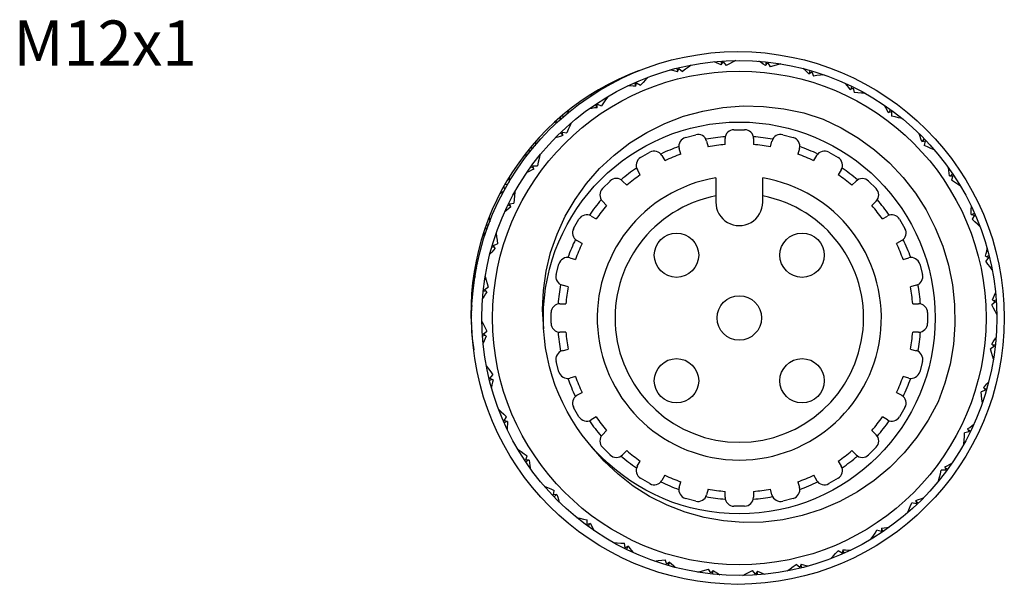
# Model space of a CAD drawing. Units: inches. Extents: x 0.4 to 16.6, y 0.6 to 10.4.
# Drawn here: x 9.3 to 11.5, y 5 to 6.2 of the extents above; entities that cross this region are included whole.
import ezdxf

# ---------------------------------------------------------------- set-up
doc = ezdxf.new("R2010")
doc.units = ezdxf.units.IN
doc.header["$LTSCALE"] = 0.935
doc.header["$MEASUREMENT"] = 0
doc.layers.get('0').update_dxf_attribs({"linetype": 'CONTINUOUS'})
doc.layers.add('NOTES', color=7, linetype='CONTINUOUS')

msp = doc.modelspace()

# ---------------------------------------------------------------- linework, layer by layer
at = {"color": 7, "linetype": 'CONTINUOUS'}
for p, q in [((10.8686, 6.1305), (10.8673, 6.1368)), ((10.8964, 6.1381), (10.8974, 6.1368)), ((10.7714, 6.1152), (10.7691, 6.1211)), ((10.7706, 6.1134), (10.7736, 6.1202)), ((10.7736, 6.1202), (10.7815, 6.1138)), ((10.7975, 6.1275), (10.7986, 6.1264)), ((10.8675, 6.1289), (10.8717, 6.1351)), ((10.8717, 6.1351), (10.8783, 6.1274)), ((10.9656, 6.1273), (10.9708, 6.1327)), ((10.967, 6.1287), (10.9668, 6.1351)), ((10.9708, 6.1327), (10.976, 6.1239)), ((10.9957, 6.1313), (10.9964, 6.13)), ((11.0635, 6.1098), (11.0645, 6.1162)), ((10.6657, 6.1068), (10.6635, 6.1071)), ((10.7019, 6.0999), (10.7032, 6.099)), ((11.062, 6.1087), (11.068, 6.1131)), ((11.068, 6.1131), (11.0717, 6.1036)), ((11.0923, 6.1075), (11.0928, 6.106)), ((10.5912, 6.0676), (10.5919, 6.0711)), ((10.5953, 6.0731), (10.5986, 6.0722)), ((10.6119, 6.0825), (10.6095, 6.0783)), ((10.6783, 6.0832), (10.675, 6.0887)), ((10.6779, 6.0813), (10.6796, 6.0886)), ((10.6796, 6.0886), (10.6886, 6.0836)), ((11.1536, 6.0736), (11.1603, 6.0769)), ((11.1554, 6.0745), (11.1574, 6.0806)), ((11.1603, 6.0769), (11.1623, 6.0669)), ((10.6125, 6.0561), (10.614, 6.0555)), ((11.1833, 6.0672), (11.1835, 6.0656)), ((10.5922, 6.0355), (10.588, 6.0404)), ((10.5921, 6.0336), (10.5926, 6.0411)), ((10.5926, 6.0411), (10.6022, 6.0378)), ((11.2397, 6.0238), (11.2428, 6.0294)), ((10.5109, 6.0075), (10.5111, 6.0131)), ((10.5141, 6.0156), (10.5201, 6.015)), ((11.2378, 6.0232), (11.245, 6.0253)), ((11.245, 6.0253), (11.2452, 6.0151)), ((11.2659, 6.0117), (11.2658, 6.0101)), ((10.5321, 5.9974), (10.5337, 5.9971)), ((10.8957, 5.9847), (10.9194, 5.9847)), ((10.5157, 5.9737), (10.5107, 5.9777)), ((10.5159, 5.9717), (10.5151, 5.9792)), ((10.5151, 5.9792), (10.5252, 5.9776)), ((10.7881, 5.9674), (10.8109, 5.9735)), ((10.8761, 5.9519), (10.8761, 5.965)), ((10.939, 5.965), (10.939, 5.9519)), ((11.0042, 5.9735), (11.027, 5.9674)), ((11.3139, 5.9591), (11.3179, 5.9642)), ((10.4426, 5.9348), (10.4416, 5.9419)), ((10.4441, 5.9449), (10.4517, 5.9454)), ((10.7776, 5.9306), (10.7742, 5.9433)), ((10.8351, 5.9596), (10.8384, 5.9469)), ((10.9767, 5.9469), (10.98, 5.9596)), ((11.0409, 5.9433), (11.0375, 5.9306)), ((11.312, 5.9589), (11.3194, 5.9597)), ((11.3194, 5.9597), (11.3178, 5.9497)), ((11.3376, 5.9427), (11.3373, 5.9412)), ((10.4632, 5.9257), (10.4647, 5.9256)), ((10.6887, 5.9228), (10.7091, 5.9347)), ((10.736, 5.9274), (10.7426, 5.9161)), ((11.0725, 5.9161), (11.0791, 5.9274)), ((11.106, 5.9346), (11.1264, 5.9228)), ((10.4511, 5.8995), (10.4455, 5.9026)), ((10.4496, 5.9048), (10.4597, 5.905)), ((10.4516, 5.8976), (10.4496, 5.9048)), ((10.688, 5.8846), (10.6815, 5.896)), ((11.1336, 5.8959), (11.1271, 5.8846)), ((10.8556, 5.878), (10.8556, 5.824)), ((10.9595, 5.824), (10.9595, 5.878)), ((11.3738, 5.8828), (11.3813, 5.8823)), ((11.3758, 5.8826), (11.3806, 5.8869)), ((11.3813, 5.8823), (11.378, 5.8726)), ((10.3879, 5.8524), (10.3855, 5.8597)), ((10.3875, 5.8631), (10.3953, 5.865)), ((10.6041, 5.8541), (10.6208, 5.8708)), ((10.6486, 5.8708), (10.6579, 5.8615)), ((11.1572, 5.8615), (11.1664, 5.8708)), ((11.1943, 5.8708), (11.211, 5.8541)), ((11.3963, 5.8623), (11.3957, 5.8609)), ((10.4077, 5.8431), (10.4092, 5.8433)), ((10.4004, 5.8152), (10.3943, 5.8172)), ((10.3979, 5.8201), (10.4079, 5.8221)), ((10.4012, 5.8134), (10.3979, 5.8201)), ((10.6134, 5.817), (10.6041, 5.8262)), ((11.211, 5.8262), (11.2017, 5.817)), ((10.5402, 5.7658), (10.552, 5.7862)), ((10.5789, 5.7934), (10.5903, 5.7869)), ((11.2248, 5.7869), (11.2362, 5.7934)), ((11.263, 5.7862), (11.2749, 5.7658)), ((11.4215, 5.797), (11.4288, 5.7952)), ((11.4234, 5.7965), (11.4289, 5.7999)), ((11.4288, 5.7952), (11.4238, 5.7863)), ((10.3479, 5.7627), (10.3446, 5.769)), ((10.3459, 5.7727), (10.3526, 5.7756)), ((11.4401, 5.773), (11.4392, 5.7717)), ((10.3674, 5.7521), (10.3689, 5.7526)), ((10.365, 5.7233), (10.3587, 5.7243)), ((10.3618, 5.7278), (10.3713, 5.7315)), ((10.3662, 5.7218), (10.3618, 5.7278)), ((10.5588, 5.7323), (10.5474, 5.7389)), ((11.2677, 5.7389), (11.2563, 5.7323)), ((10.5316, 5.7007), (10.5443, 5.6973)), ((11.2708, 5.6973), (11.2835, 5.7007)), ((11.4536, 5.7043), (11.4604, 5.7012)), ((11.4604, 5.7012), (11.454, 5.6933)), ((11.4554, 5.7035), (11.4614, 5.7058)), ((10.3207, 5.6764), (10.3252, 5.6795)), ((10.5014, 5.6639), (10.5075, 5.6868)), ((11.3076, 5.6867), (11.3137, 5.6639)), ((11.4677, 5.6774), (11.4666, 5.6762)), ((10.3234, 5.6683), (10.32, 5.6725)), ((10.3435, 5.6555), (10.3449, 5.6562)), ((10.3422, 5.6306), (10.3509, 5.6358)), ((10.528, 5.6364), (10.5153, 5.6398)), ((11.2998, 5.6398), (11.2871, 5.6364)), ((10.3462, 5.6268), (10.3398, 5.6266)), ((10.3476, 5.6254), (10.3422, 5.6306)), ((10.3127, 5.5963), (10.3149, 5.5927)), ((10.5099, 5.5988), (10.523, 5.5988)), ((11.2921, 5.5988), (11.3052, 5.5988)), ((11.4753, 5.6032), (11.4676, 5.5965)), ((11.4691, 5.6074), (11.4753, 5.6032)), ((11.4707, 5.6063), (11.477, 5.6075)), ((10.3125, 5.5772), (10.3145, 5.5791)), ((10.3146, 5.5715), (10.3126, 5.5733)), ((10.4902, 5.5555), (10.4902, 5.5791)), ((11.3249, 5.5791), (11.3249, 5.5555)), ((11.4783, 5.5785), (11.4771, 5.5775)), ((10.3147, 5.5568), (10.3131, 5.5538)), ((10.3368, 5.5562), (10.338, 5.5572)), ((10.3444, 5.5284), (10.3381, 5.5271)), ((10.3398, 5.5315), (10.3475, 5.5381)), ((10.346, 5.5273), (10.3398, 5.5315)), ((10.523, 5.5358), (10.5099, 5.5358)), ((11.3052, 5.5358), (11.2921, 5.5358)), ((11.4729, 5.5041), (11.4642, 5.4988)), ((11.4675, 5.5092), (11.4729, 5.5041)), ((11.4689, 5.5079), (11.4753, 5.508)), ((10.5153, 5.4948), (10.5279, 5.4982)), ((11.2871, 5.4982), (11.2998, 5.4948)), ((10.5075, 5.4479), (10.5014, 5.4707)), ((11.3137, 5.4707), (11.3076, 5.4479)), ((11.4716, 5.4792), (11.4702, 5.4785)), ((10.3474, 5.4573), (10.3484, 5.4584)), ((10.3546, 5.4334), (10.3611, 5.4413)), ((10.5442, 5.4374), (10.5316, 5.434)), ((11.2835, 5.434), (11.2708, 5.4374)), ((10.3597, 5.4312), (10.3537, 5.4288)), ((10.3615, 5.4304), (10.3546, 5.4334)), ((10.5474, 5.3958), (10.5588, 5.4023)), ((11.2563, 5.4023), (11.2676, 5.3958)), ((11.4533, 5.4069), (11.4438, 5.4032)), ((11.4489, 5.4129), (11.4533, 5.4069)), ((11.45, 5.4113), (11.4564, 5.4103)), ((11.4477, 5.3826), (11.4462, 5.3821)), ((10.375, 5.3617), (10.3758, 5.363)), ((10.552, 5.3484), (10.5402, 5.3689)), ((11.2748, 5.3689), (11.263, 5.3484)), ((10.3917, 5.3381), (10.3862, 5.3348)), ((10.3863, 5.3394), (10.3912, 5.3483)), ((10.3936, 5.3377), (10.3863, 5.3394)), ((10.5903, 5.3478), (10.5789, 5.3412)), ((11.2361, 5.3412), (11.2248, 5.3478)), ((10.6041, 5.3084), (10.6133, 5.3177)), ((11.2017, 5.3177), (11.211, 5.3084)), ((11.4172, 5.3145), (11.4072, 5.3126)), ((11.4138, 5.3212), (11.4172, 5.3145)), ((11.4147, 5.3195), (11.4208, 5.3174)), ((11.4074, 5.2916), (11.4058, 5.2914)), ((10.4188, 5.2723), (10.4194, 5.2738)), ((10.4338, 5.2524), (10.4371, 5.262)), ((10.6208, 5.2639), (10.6041, 5.2806)), ((10.6579, 5.2732), (10.6486, 5.2639)), ((11.1664, 5.2639), (11.1572, 5.2731)), ((11.211, 5.2806), (11.1943, 5.2639)), ((10.4413, 5.2519), (10.4338, 5.2524)), ((10.4393, 5.252), (10.4345, 5.2478)), ((10.6814, 5.2387), (10.688, 5.2501)), ((11.1271, 5.25), (11.1336, 5.2387)), ((10.7425, 5.2186), (10.736, 5.2072)), ((11.0791, 5.2072), (11.0725, 5.2186)), ((11.3655, 5.2299), (11.3553, 5.2297)), ((11.3634, 5.2371), (11.3655, 5.2299)), ((11.364, 5.2352), (11.3696, 5.2321)), ((10.7091, 5.2), (10.6886, 5.2118)), ((10.7742, 5.1914), (10.7776, 5.204)), ((11.0375, 5.204), (11.0409, 5.1914)), ((11.1264, 5.2118), (11.106, 5.2)), ((11.3519, 5.209), (11.3504, 5.209)), ((10.4775, 5.1919), (10.4778, 5.1935)), ((10.4957, 5.1749), (10.4973, 5.185)), ((10.5031, 5.1757), (10.4957, 5.1749)), ((10.5012, 5.1755), (10.4972, 5.1705)), ((10.8384, 5.1877), (10.835, 5.1751)), ((10.876, 5.1697), (10.876, 5.1828)), ((10.939, 5.1828), (10.939, 5.1697)), ((10.98, 5.1751), (10.9766, 5.1877)), ((10.8109, 5.1612), (10.7881, 5.1673)), ((11.0269, 5.1673), (11.0041, 5.1612)), ((11.3, 5.1555), (11.2899, 5.1571)), ((11.2991, 5.1629), (11.3, 5.1555)), ((11.2994, 5.161), (11.3044, 5.1569)), ((10.9193, 5.15), (10.8957, 5.15)), ((11.2829, 5.1373), (11.2814, 5.1376)), ((10.5492, 5.1229), (10.5492, 5.1245)), ((10.5701, 5.1093), (10.5699, 5.1195)), ((10.5773, 5.1114), (10.5701, 5.1093)), ((10.5754, 5.1109), (10.5723, 5.1053)), ((11.2225, 5.0936), (11.2128, 5.0969)), ((11.223, 5.101), (11.2225, 5.0936)), ((11.2228, 5.0991), (11.2271, 5.0943)), ((10.6318, 5.0675), (10.6316, 5.069)), ((10.6547, 5.0577), (10.6528, 5.0677)), ((11.2026, 5.0786), (11.2011, 5.0792)), ((10.6614, 5.061), (10.6547, 5.0577)), ((10.6597, 5.0602), (10.6576, 5.0541)), ((11.1354, 5.0461), (11.1265, 5.051)), ((11.1372, 5.0534), (11.1354, 5.0461)), ((11.1367, 5.0515), (11.1401, 5.046)), ((10.7228, 5.0272), (10.7223, 5.0287)), ((10.7471, 5.0215), (10.7434, 5.0311)), ((10.7531, 5.026), (10.7471, 5.0215)), ((10.7515, 5.0248), (10.7506, 5.0185)), ((11.1132, 5.0348), (11.1119, 5.0356)), ((10.8194, 5.0033), (10.8187, 5.0047)), ((10.8443, 5.002), (10.839, 5.0107)), ((10.8495, 5.0074), (10.8443, 5.002)), ((10.8481, 5.006), (10.8482, 4.9995)), ((10.9434, 4.9996), (10.9367, 5.0073)), ((10.9476, 5.0058), (10.9434, 4.9996)), ((10.9465, 5.0042), (10.9477, 4.9979)), ((11.0176, 5.0072), (11.0165, 5.0082)), ((11.0414, 5.0144), (11.0335, 5.0208)), ((11.0445, 5.0213), (11.0414, 5.0144)), ((11.0437, 5.0195), (11.046, 5.0135)), ((10.9187, 4.9966), (10.9177, 4.9978))]:
    msp.add_line(p, q, dxfattribs=at)
for points in [[(10.8675, 6.1289), (10.8622, 6.1311), (10.8568, 6.1333), (10.8515, 6.1354)], [(10.9001, 6.1381), (10.8928, 6.1346), (10.8855, 6.1311), (10.8783, 6.1274)], [(10.9656, 6.1273), (10.9608, 6.1304), (10.9559, 6.1335), (10.951, 6.1365)], [(10.7706, 6.1134), (10.765, 6.1146), (10.7593, 6.1159), (10.7537, 6.1171)], [(10.801, 6.1282), (10.7945, 6.1235), (10.788, 6.1187), (10.7815, 6.1138)], [(10.9993, 6.1308), (10.9915, 6.1286), (10.9838, 6.1263), (10.976, 6.1239)], [(11.062, 6.1087), (11.0577, 6.1126), (11.0535, 6.1165), (11.0492, 6.1203)], [(10.7053, 6.1012), (10.6996, 6.0954), (10.6941, 6.0895), (10.6886, 6.0836)], [(11.0957, 6.1063), (11.0877, 6.1055), (11.0797, 6.1046), (11.0717, 6.1036)], [(10.6779, 6.0813), (10.6721, 6.0816), (10.6663, 6.0818), (10.6606, 6.082)], [(11.1536, 6.0736), (11.1501, 6.0782), (11.1466, 6.0828), (11.143, 6.0874)], [(10.5815, 6.0611), (10.5802, 6.061), (10.5753, 6.0609)], [(10.6157, 6.0579), (10.6111, 6.0512), (10.6066, 6.0445), (10.6022, 6.0378)], [(11.1865, 6.0654), (11.1784, 6.066), (11.1703, 6.0665), (11.1623, 6.0669)], [(10.4738, 5.5433), (10.4714, 5.5858), (10.4731, 5.6284), (10.4791, 5.6708), (10.4891, 5.7126), (10.5033, 5.7534), (10.5214, 5.7927), (10.5433, 5.8303), (10.5689, 5.8656), (10.5978, 5.8985), (10.6299, 5.9285), (10.6649, 5.9553), (10.7024, 5.9787), (10.7421, 5.9985), (10.7837, 6.0144), (10.8268, 6.0262), (10.871, 6.0339), (10.9158, 6.0374), (10.9609, 6.0365), (11.0059, 6.0313), (11.0503, 6.0218), (11.0938, 6.008)], [(10.5289, 6.0277), (10.5273, 6.0233), (10.5261, 6.0199)], [(10.5921, 6.0336), (10.5864, 6.0329), (10.5807, 6.0321), (10.5749, 6.0313)], [(11.2378, 6.0232), (11.2352, 6.0283), (11.2325, 6.0335), (11.2298, 6.0386)], [(11.0938, 6.008), (11.1337, 5.9889), (11.1716, 5.9663), (11.2073, 5.9402), (11.2404, 5.911), (11.2707, 5.8788), (11.2979, 5.8439), (11.3217, 5.8068), (11.3421, 5.7675), (11.3587, 5.7266), (11.3715, 5.6843), (11.3803, 5.641), (11.385, 5.597), (11.3857, 5.5528), (11.3824, 5.5088), (11.3749, 5.4652), (11.3635, 5.4225), (11.3482, 5.3811)], [(11.2687, 6.0094), (11.2609, 6.0114), (11.253, 6.0133), (11.2452, 6.0151)], [(10.5051, 6.0018), (10.5013, 6.0011), (10.4966, 6.0001)], [(10.5349, 5.9998), (10.5316, 5.9924), (10.5283, 5.985), (10.5252, 5.9776)], [(10.5159, 5.9717), (10.5104, 5.97), (10.5049, 5.9683), (10.4994, 5.9665)], [(11.312, 5.9589), (11.3102, 5.9644), (11.3085, 5.97), (11.3067, 5.9754)], [(10.4565, 5.9594), (10.4558, 5.9548), (10.455, 5.9502), (10.4549, 5.9491)], [(11.34, 5.94), (11.3326, 5.9433), (11.3252, 5.9465), (11.3178, 5.9497)], [(10.4387, 5.9301), (10.4386, 5.9301), (10.434, 5.9284), (10.4295, 5.9266)], [(10.4655, 5.9285), (10.4635, 5.9207), (10.4616, 5.9128), (10.4597, 5.905)], [(10.4516, 5.8976), (10.4465, 5.895), (10.4414, 5.8923), (10.4363, 5.8896)], [(11.3738, 5.8828), (11.3731, 5.8885), (11.3723, 5.8942), (11.3715, 5.8999)], [(10.3972, 5.8795), (10.3972, 5.8748), (10.3973, 5.8702), (10.3973, 5.8686)], [(11.3981, 5.8592), (11.3915, 5.8638), (11.3847, 5.8682), (11.378, 5.8726)], [(10.3854, 5.848), (10.3846, 5.8475), (10.3804, 5.845), (10.3763, 5.8425)], [(10.4095, 5.8463), (10.4088, 5.8382), (10.4083, 5.8301), (10.4079, 5.8221)], [(10.4012, 5.8134), (10.3966, 5.8099), (10.3921, 5.8064), (10.3875, 5.8028)], [(11.4215, 5.797), (11.4218, 5.8028), (11.422, 5.8085), (11.4222, 5.8143)], [(10.3526, 5.7905), (10.3535, 5.7859), (10.3543, 5.7814), (10.3545, 5.7808)], [(11.4414, 5.7696), (11.4356, 5.7752), (11.4297, 5.7808), (11.4238, 5.7863)], [(10.3459, 5.757), (10.3457, 5.7569), (10.3421, 5.7537), (10.3385, 5.7505)], [(10.3686, 5.7555), (10.3694, 5.7475), (10.3703, 5.7395), (10.3713, 5.7315)], [(10.3662, 5.7218), (10.3623, 5.7175), (10.3584, 5.7133), (10.3545, 5.709)], [(11.4536, 5.7043), (11.4549, 5.7099), (11.4561, 5.7155), (11.4573, 5.7212)], [(10.3242, 5.6952), (10.3258, 5.6908), (10.3267, 5.6884)], [(11.4684, 5.6738), (11.4637, 5.6804), (11.4589, 5.6869), (11.454, 5.6933)], [(10.3218, 5.659), (10.3202, 5.6571), (10.3172, 5.6533)], [(10.3441, 5.6591), (10.3463, 5.6513), (10.3486, 5.6435), (10.3509, 5.6358)], [(10.3476, 5.6254), (10.3445, 5.6206), (10.3414, 5.6157), (10.3383, 5.6108)], [(11.4691, 5.6074), (11.4713, 5.6127), (11.4735, 5.618), (11.4756, 5.6234)], [(11.4784, 5.5748), (11.4748, 5.5821), (11.4713, 5.5893), (11.4676, 5.5965)], [(10.3367, 5.5598), (10.3402, 5.5526), (10.3438, 5.5453), (10.3475, 5.5381)], [(10.346, 5.5273), (10.3438, 5.522), (10.3416, 5.5166), (10.3394, 5.5113)], [(11.4675, 5.5092), (11.4706, 5.5141), (11.4737, 5.519), (11.4767, 5.5239)], [(11.471, 5.4756), (11.4688, 5.4834), (11.4665, 5.4911), (11.4642, 5.4988)], [(10.3467, 5.4608), (10.3514, 5.4543), (10.3562, 5.4478), (10.3611, 5.4413)], [(10.3615, 5.4304), (10.3602, 5.4248), (10.359, 5.4191), (10.3578, 5.4135)], [(11.4489, 5.4129), (11.4528, 5.4171), (11.4567, 5.4214), (11.4606, 5.4257)], [(11.4465, 5.3791), (11.4457, 5.3872), (11.4448, 5.3952), (11.4438, 5.4032)], [(11.3482, 5.3811), (11.3266, 5.3409), (11.3014, 5.3031), (11.2728, 5.2681), (11.2411, 5.236), (11.2065, 5.2072), (11.1695, 5.182), (11.1303, 5.1604), (11.0894, 5.1429), (11.0471, 5.1293), (11.0039, 5.12), (10.9601, 5.1149), (10.9162, 5.114), (10.8726, 5.1174), (10.8296, 5.1249), (10.7877, 5.1366), (10.7473, 5.1522), (10.7087, 5.1715), (10.6724, 5.1945), (10.6386, 5.2208), (10.6076, 5.2501), (10.5797, 5.2823)], [(10.3737, 5.3651), (10.3795, 5.3594), (10.3853, 5.3538), (10.3912, 5.3483)], [(10.3936, 5.3377), (10.3933, 5.3319), (10.3931, 5.3261), (10.3929, 5.3203)], [(11.4138, 5.3212), (11.4184, 5.3247), (11.423, 5.3283), (11.4276, 5.3318)], [(11.4056, 5.2884), (11.4062, 5.2965), (11.4067, 5.3045), (11.4072, 5.3126)], [(10.4169, 5.2754), (10.4236, 5.2709), (10.4303, 5.2664), (10.4371, 5.262)], [(10.4413, 5.2519), (10.442, 5.2462), (10.4428, 5.2404), (10.4436, 5.2347)], [(11.3634, 5.2371), (11.3686, 5.2397), (11.3737, 5.2424), (11.3788, 5.2451)], [(11.3496, 5.2061), (11.3516, 5.214), (11.3535, 5.2218), (11.3553, 5.2297)], [(10.4751, 5.1947), (10.4824, 5.1914), (10.4898, 5.1881), (10.4973, 5.185)], [(10.5031, 5.1757), (10.5048, 5.1702), (10.5066, 5.1647), (10.5084, 5.1592)], [(11.2802, 5.1349), (11.2835, 5.1422), (11.2867, 5.1496), (11.2899, 5.1571)], [(11.2991, 5.1629), (11.3047, 5.1646), (11.3102, 5.1664), (11.3157, 5.1682)], [(10.5464, 5.1252), (10.5542, 5.1233), (10.562, 5.1213), (10.5699, 5.1195)], [(10.5773, 5.1114), (10.5799, 5.1063), (10.5826, 5.1012), (10.5853, 5.0961)], [(11.1994, 5.0767), (11.204, 5.0834), (11.2085, 5.0901), (11.2128, 5.0969)], [(11.223, 5.101), (11.2287, 5.1018), (11.2344, 5.1025), (11.2401, 5.1034)], [(10.6286, 5.0692), (10.6367, 5.0686), (10.6447, 5.0681), (10.6528, 5.0677)], [(10.6614, 5.061), (10.6649, 5.0564), (10.6685, 5.0518), (10.672, 5.0473)], [(11.1098, 5.0335), (11.1154, 5.0393), (11.121, 5.0451), (11.1265, 5.051)], [(11.1372, 5.0534), (11.143, 5.0531), (11.1487, 5.0528), (11.1545, 5.0527)], [(10.7193, 5.0284), (10.7274, 5.0292), (10.7354, 5.0301), (10.7434, 5.0311)], [(10.7531, 5.026), (10.7573, 5.0221), (10.7616, 5.0182), (10.7659, 5.0143)], [(10.8158, 5.0039), (10.8236, 5.0061), (10.8313, 5.0083), (10.839, 5.0107)], [(10.8495, 5.0074), (10.8543, 5.0043), (10.8592, 5.0012), (10.8641, 4.9981)], [(10.915, 4.9965), (10.9223, 5), (10.9295, 5.0036), (10.9367, 5.0073)], [(10.9476, 5.0058), (10.9529, 5.0036), (10.9582, 5.0014), (10.9636, 4.9992)], [(11.014, 5.0065), (11.0206, 5.0112), (11.0271, 5.016), (11.0335, 5.0208)], [(11.0445, 5.0213), (11.0501, 5.02), (11.0557, 5.0188), (11.0614, 5.0176)]]:
    msp.add_lwpolyline(points, dxfattribs=at)
for centre, radius in [((10.9046, 5.5673), 0.5906), ((10.9075, 5.5673), 0.5709), ((10.9075, 5.5673), 0.5472), ((10.9075, 5.5673), 0.4344), ((10.7683, 5.7065), 0.0492), ((11.0467, 5.7065), 0.0492), ((10.9075, 5.5673), 0.0492), ((10.7683, 5.4281), 0.0492), ((11.0467, 5.4281), 0.0492)]:
    msp.add_circle(centre, radius, dxfattribs=at)
for centre, radius, start, end in [((10.8834, 5.5803), 0.5709, 110.3073, 188.3911), ((10.8957, 5.965), 0.0197, 89.9984, 179.9984), ((10.9194, 5.965), 0.0197, 359.9984, 89.9984), ((10.7932, 5.9484), 0.0197, 104.9984, 194.9984), ((10.816, 5.9545), 0.0197, 14.9984, 104.9984), ((10.9075, 5.5673), 0.403, 94.435, 100.5612), ((10.9075, 5.5673), 0.403, 79.434, 85.5651), ((10.9991, 5.9545), 0.0197, 74.9984, 164.9984), ((11.0219, 5.9484), 0.0197, 344.9984, 74.9984), ((10.9075, 5.5673), 0.403, 109.4188, 115.5696), ((10.9075, 5.5673), 0.3858, 94.6808, 100.316), ((10.9075, 5.5673), 0.3858, 79.6808, 85.316), ((10.9075, 5.5673), 0.403, 64.4188, 70.5695), ((10.6985, 5.9058), 0.0197, 119.9984, 209.9984), ((10.719, 5.9176), 0.0197, 29.9984, 119.9984), ((10.9075, 5.5673), 0.3858, 109.6808, 115.316), ((10.9075, 5.5673), 0.3858, 64.6808, 70.316), ((11.0961, 5.9176), 0.0197, 59.9984, 149.9984), ((11.1166, 5.9058), 0.0197, 329.9984, 59.9984), ((10.9075, 5.5673), 0.403, 124.4339, 130.565), ((10.9075, 5.5673), 0.403, 49.4349, 55.5611), ((10.9075, 5.5673), 0.315, 99.4957, 80.5012), ((10.6347, 5.8569), 0.0197, 44.9984, 134.9984), ((10.9075, 5.5673), 0.3858, 124.6808, 130.316), ((10.9075, 5.5673), 0.3858, 49.6808, 55.316), ((11.1804, 5.8568), 0.0197, 44.9984, 134.9984), ((10.618, 5.8402), 0.0197, 134.9984, 224.9984), ((11.1971, 5.8401), 0.0197, 314.9984, 44.9984), ((10.9075, 5.5673), 0.2756, 100.8678, 79.129), ((10.9075, 5.5673), 0.403, 139.4351, 145.561), ((10.9075, 5.5673), 0.3858, 139.6808, 145.316), ((10.9075, 5.824), 0.052, 179.9984, 359.9984), ((10.9075, 5.5673), 0.3858, 34.6808, 40.316), ((10.9075, 5.5673), 0.403, 34.4339, 40.5652), ((10.5691, 5.7764), 0.0197, 59.9984, 149.9984), ((11.246, 5.7764), 0.0197, 29.9984, 119.9984), ((10.5573, 5.7559), 0.0197, 149.9984, 239.9984), ((11.2578, 5.7559), 0.0197, 299.9984, 29.9984), ((10.9075, 5.5673), 0.403, 154.4188, 160.5696), ((10.9075, 5.5673), 0.3858, 154.6808, 160.316), ((10.9075, 5.5673), 0.3858, 19.6808, 25.316), ((10.9075, 5.5673), 0.403, 19.4188, 25.5696), ((10.5265, 5.6817), 0.0197, 74.9984, 164.9984), ((11.2886, 5.6816), 0.0197, 14.9984, 104.9984), ((10.5204, 5.6588), 0.0197, 164.9984, 254.9984), ((11.2947, 5.6588), 0.0197, 284.9984, 14.9984), ((10.9075, 5.5673), 0.403, 169.4338, 175.5652), ((10.9075, 5.5673), 0.3858, 169.6808, 175.316), ((10.9075, 5.5673), 0.3858, 4.6808, 10.316), ((10.9075, 5.5673), 0.403, 4.435, 10.5578), ((10.5099, 5.5791), 0.0197, 89.9984, 179.9984), ((11.3052, 5.5791), 0.0197, 359.9984, 89.9984), ((10.5099, 5.5555), 0.0197, 179.9984, 269.9984), ((11.3052, 5.5555), 0.0197, 269.9984, 359.9984), ((10.9075, 5.5673), 0.403, 184.435, 190.5578), ((10.9075, 5.5673), 0.3858, 184.6808, 190.316), ((10.9075, 5.5673), 0.3858, 349.6808, 355.316), ((10.9075, 5.5673), 0.403, 349.4338, 355.5652), ((10.5204, 5.4758), 0.0197, 104.9984, 194.9984), ((11.2947, 5.4758), 0.0197, 344.9984, 74.9984), ((10.5265, 5.453), 0.0197, 194.9984, 284.9984), ((10.9075, 5.5673), 0.3858, 199.6808, 205.316), ((10.9075, 5.5673), 0.3858, 334.6808, 340.316), ((11.2886, 5.453), 0.0197, 254.9984, 344.9984), ((10.9075, 5.5673), 0.403, 199.4188, 205.5696), ((10.9075, 5.5673), 0.403, 334.4188, 340.5696), ((10.5573, 5.3787), 0.0197, 119.9984, 209.9984), ((11.2578, 5.3787), 0.0197, 329.9984, 59.9984), ((10.5691, 5.3583), 0.0197, 209.9984, 299.9984), ((10.9075, 5.5673), 0.403, 214.4339, 220.5652), ((10.9075, 5.5673), 0.3858, 214.6808, 220.316), ((10.9075, 5.5673), 0.3858, 319.6808, 325.316), ((10.9075, 5.5673), 0.403, 319.4351, 325.561), ((11.246, 5.3583), 0.0197, 239.9984, 329.9984), ((10.618, 5.2945), 0.0197, 134.9984, 224.9984), ((11.1971, 5.2945), 0.0197, 314.9984, 44.9984), ((10.6347, 5.2778), 0.0197, 224.9984, 314.9984), ((10.9075, 5.5673), 0.3858, 229.6808, 235.316), ((10.9075, 5.5673), 0.3858, 304.6808, 310.316), ((11.1803, 5.2778), 0.0197, 224.9984, 314.9984), ((10.9075, 5.5673), 0.403, 229.4349, 235.5611), ((10.9075, 5.5673), 0.403, 304.4339, 310.565), ((10.6985, 5.2289), 0.0197, 149.9984, 239.9984), ((10.9075, 5.5673), 0.3858, 244.6808, 250.316), ((10.9075, 5.5673), 0.3858, 289.6808, 295.316), ((11.1166, 5.2289), 0.0197, 299.9984, 29.9984), ((10.7189, 5.2171), 0.0197, 239.9984, 329.9984), ((10.9075, 5.5673), 0.403, 244.4188, 250.5695), ((10.9075, 5.5673), 0.403, 289.4188, 295.5696), ((11.0961, 5.2171), 0.0197, 209.9984, 299.9984), ((10.7932, 5.1863), 0.0197, 164.9984, 254.9984), ((10.816, 5.1802), 0.0197, 254.9984, 344.9984), ((10.9075, 5.5673), 0.3858, 259.6808, 265.316), ((10.9075, 5.5673), 0.3858, 274.6808, 280.316), ((10.999, 5.1802), 0.0197, 194.9984, 284.9984), ((11.0219, 5.1863), 0.0197, 284.9984, 14.9984), ((10.9075, 5.5673), 0.403, 259.434, 265.5651), ((10.8957, 5.1697), 0.0197, 179.9984, 269.9984), ((10.9193, 5.1697), 0.0197, 269.9984, 359.9984), ((10.9075, 5.5673), 0.403, 274.435, 280.5612)]:
    msp.add_arc(centre, radius, start, end, dxfattribs=at)

# ---------------------------------------------------------------- texts
at = {"layer": 'NOTES', "color": 7, "linetype": 'CONTINUOUS', "insert": (9.298, 6.2269), "char_height": 0.1, "width": 0.5, "attachment_point": 1, "line_spacing_factor": 0.9}
msp.add_mtext('M12x1', dxfattribs=at)

doc.saveas('drawing.dxf')
